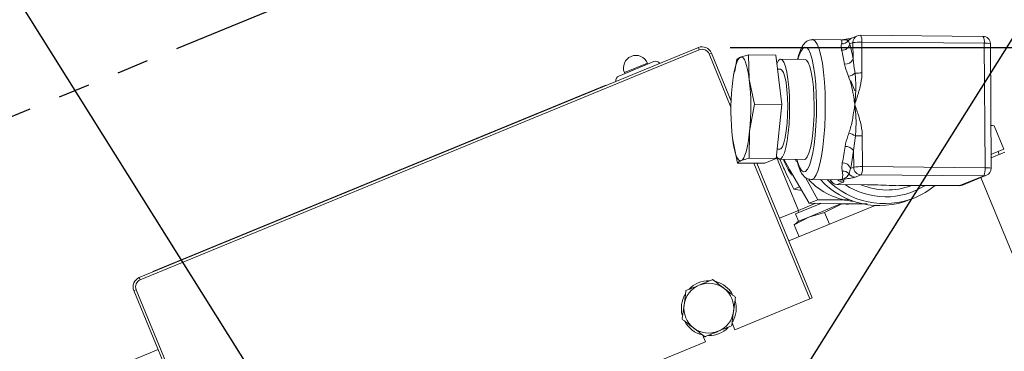
# Model space of a CAD drawing. Units: millimetres. Extents: x 11 to 1180, y 5 to 832.
# Drawn here: x 549 to 588, y 357 to 371 of the extents above; entities that cross this region are included whole.
import ezdxf

# ---------------------------------------------------------------- set-up
doc = ezdxf.new("R2010")
doc.units = ezdxf.units.MM
doc.linetypes.add('PHANTOM', pattern=[12.7, 6.35, -1.27, 1.27, -1.27, 1.27, -1.27])
doc.layers.add('SLD-0', color=7, linetype='Continuous')
doc.styles.add('SLDTEXTSTYLE1', font='TXT', dxfattribs={"width": 0.605})
doc.dimstyles.new('SLDDIMSTYLE2', dxfattribs={"dimtxt": 0, "dimasz": 3, "dimexe": 0, "dimexo": 0.0625, "dimgap": 0, "dimtad": 0, "dimtih": 1, "dimtoh": 1, "dimdec": 0, "dimrnd": 1e-09, "dimzin": 0, "dimdsep": 46, "dimtxsty": 'Standard', "dimsah": 1, "dimcen": 0.09, "dimadec": 0, "dimazin": 0, "dimtfac": 3, "dimtdec": 0, "dimtofl": 0, "dimtmove": 0, "dimatfit": 3, "dimfxl": 0, "dimfrac": 2, "dimtolj": 1, "dimtzin": 0, "dimarcsym": 0})
doc.dimstyles.new('SLDDIMSTYLE3', dxfattribs={"dimtxt": 0, "dimasz": 1, "dimexe": 0, "dimexo": 0.0625, "dimgap": 0, "dimtad": 0, "dimtih": 1, "dimtoh": 1, "dimdec": 0, "dimrnd": 1e-09, "dimzin": 0, "dimdsep": 46, "dimtxsty": 'Standard', "dimblk1": 'DOT', "dimblk2": 'DOT', "dimsah": 1, "dimcen": 0.09, "dimadec": 0, "dimazin": 0, "dimtfac": 1, "dimtdec": 0, "dimtofl": 0, "dimtmove": 0, "dimatfit": 3, "dimldrblk": 'DOT', "dimfxl": 0, "dimfrac": 2, "dimtolj": 1, "dimtzin": 0, "dimarcsym": 0})
doc.dimstyles.new('SLDDIMSTYLE6', dxfattribs={"dimtxt": 3, "dimasz": 3, "dimexe": 0, "dimexo": 0.0625, "dimgap": 0.75, "dimtad": 0, "dimdec": 1, "dimlfac": 5, "dimrnd": 1e-09, "dimzin": 12, "dimdsep": 46, "dimtxsty": 'SLDTEXTSTYLE1', "dimsah": 1, "dimcen": 0.09, "dimadec": 0, "dimazin": 0, "dimtfac": 1, "dimtdec": 3, "dimtofl": 0, "dimtmove": 0, "dimatfit": 3, "dimfxl": 0, "dimfrac": 2, "dimtolj": 1, "dimtzin": 12, "dimarcsym": 0})

# ---------------------------------------------------------------- blocks, each defined once
blk = doc.blocks.new('*D65')
at = {"layer": 'SLD-0'}
for p, q in [((577.286, 369.615), (716.834, 369.615)), ((713.659, 369.615), (713.659, 323.023)), ((713.659, 262.947), (713.659, 309.539)), ((581.258, 262.947), (716.834, 262.947))]:
    blk.add_line(p, q, dxfattribs=at)
for points in [[(713.659, 369.615), (713.159, 366.615), (714.159, 366.615)], [(713.659, 262.947), (714.159, 265.947), (713.159, 265.947)]]:
    blk.add_solid(points, dxfattribs=at)
at = {"layer": 'SLD-0', "insert": (712.094, 311.127), "char_height": 3, "attachment_point": 1, "rotation": 90, "style": 'SLDTEXTSTYLE1'}
blk.add_mtext('533.3', dxfattribs=at)
blk = doc.blocks.new('_DOT')
at = {"color": 0, "linetype": 'ByBlock', "lineweight": -2}
blk.add_line((-0.5, 0), (-1, 0), dxfattribs=at)
at = {"color": 0, "linetype": 'ByBlock', "const_width": 0.5}
blk.add_lwpolyline([(-0.25, 0, 1), (0.25, 0, 1)], format="xyb", close=True, dxfattribs=at)

msp = doc.modelspace()

# ---------------------------------------------------------------- linework, layer by layer
at = {"color": 7, "linetype": 'PHANTOM', "lineweight": 30}
msp.add_line((607.9774, 391.30502), (520.72373, 355.41179), dxfattribs=at)
at = {"color": 7, "linetype": 'Continuous', "lineweight": 15}
for p, q in [((581.73874, 369.92357), (580.59079, 369.93418)), ((582.01652, 369.87967), (582.07765, 369.75962)), ((582.20506, 369.81204), (582.07765, 369.75962)), ((582.3854, 370.08676), (582.1487, 369.98939)), ((582.20915, 369.14716), (582.20506, 369.81204)), ((587.41013, 370.06394), (582.50231, 370.1093)), ((587.46466, 369.78753), (582.55684, 369.83289)), ((582.55684, 369.83289), (582.56443, 368.59773)), ((587.4953, 364.8032), (587.46466, 369.78753)), ((587.73798, 364.78147), (587.70735, 369.7658)), ((553.63523, 360.40816), (576.01558, 369.61468)), ((576.05362, 369.5222), (553.67327, 360.31568)), ((576.05362, 369.5222), (576.01558, 369.61468)), ((576.44519, 369.35889), (576.53768, 369.39694)), ((576.53768, 369.39694), (577.32886, 367.47362)), ((572.8323, 368.4768), (574.23211, 369.05263)), ((573.99461, 368.95493), (573.97939, 368.99192)), ((577.56097, 369.13747), (577.47714, 368.66689)), ((578.01946, 369.32607), (577.70565, 369.23255)), ((578.05588, 368.33803), (578.01946, 369.32607)), ((579.11276, 369.31597), (578.01946, 369.32607)), ((579.11276, 369.31597), (579.35474, 367.33832)), ((580.28893, 369.13693), (579.30737, 369.146)), ((573.05459, 368.61149), (573.0698, 368.57449)), ((577.45833, 368.67031), (577.44357, 368.59284)), ((579.30367, 368.74602), (579.18236, 368.74714)), ((578.26143, 367.34843), (578.05588, 368.33803)), ((582.11976, 368.28674), (582.28724, 367.87962)), ((554.18251, 360.65492), (572.30874, 368.11144)), ((572.30874, 368.11144), (572.31635, 368.09295)), ((578.06861, 366.26609), (578.26143, 367.34843)), ((579.35474, 367.33832), (578.26143, 367.34843)), ((579.35474, 367.33832), (579.13823, 365.17207)), ((578.04492, 365.18218), (578.06861, 366.26609)), ((587.85976, 366.48649), (587.72739, 366.50424)), ((587.72747, 366.49247), (587.85976, 366.48649)), ((588.2467, 365.54587), (587.85976, 366.48649)), ((577.38088, 365.98318), (577.58644, 364.99357)), ((582.30899, 366.07546), (582.23161, 365.49259)), ((582.57989, 366.08373), (582.58748, 364.84856)), ((579.17571, 365.54707), (579.27409, 365.54616)), ((582.2357, 364.82771), (582.23161, 365.49259)), ((587.73537, 365.20577), (588.28355, 365.43127)), ((588.2467, 365.54587), (587.81955, 365.37016)), ((588.06345, 365.34073), (588.01779, 365.45171)), ((577.73111, 365.08866), (578.04492, 365.18218)), ((579.13823, 365.17207), (578.04492, 365.18218)), ((579.13823, 365.17207), (578.67975, 364.98347)), ((579.14426, 365.23243), (580.02321, 363.09578)), ((579.26778, 365.17775), (579.36693, 364.93711)), ((579.2704, 365.14618), (580.25196, 365.1371)), ((579.66351, 364.72826), (579.43356, 365.14467)), ((587.81955, 365.37016), (587.73458, 365.3352)), ((578.67975, 364.98347), (577.58644, 364.99357)), ((578.35198, 364.9865), (580.57028, 359.59397)), ((580.45822, 363.38422), (579.66351, 364.72826)), ((582.10828, 364.77529), (582.2357, 364.82771)), ((582.58748, 364.84856), (587.4953, 364.8032)), ((580.30624, 364.41343), (580.79753, 363.5238)), ((580.53904, 364.33442), (581.68698, 364.32381)), ((581.81353, 364.23037), (581.57683, 364.133)), ((581.68865, 364.32411), (581.68704, 364.32455)), ((582.532, 364.52593), (582.2953, 364.42855)), ((587.43982, 364.48056), (582.532, 364.52593)), ((586.48465, 364.08764), (587.43982, 364.48056)), ((586.59694, 364.10925), (587.55212, 364.50218)), ((579.8433, 363.94419), (580.07159, 364.0381)), ((579.8433, 363.94419), (580.15317, 363.90014)), ((581.57222, 364.13207), (582.78842, 364.12083)), ((581.57683, 364.133), (582.79303, 364.12176)), ((582.78842, 364.12083), (582.79303, 364.12176)), ((585.26844, 364.09888), (585.26383, 364.09795)), ((585.26383, 364.09795), (586.48004, 364.08671)), ((585.26844, 364.09888), (586.48465, 364.08764)), ((580.79753, 363.5238), (580.45822, 363.38422)), ((580.79753, 363.5238), (582.0207, 363.51958)), ((584.48577, 363.52748), (584.67681, 363.60606)), ((580.02321, 363.09578), (579.25907, 362.78144)), ((579.6329, 361.87269), (583.09082, 363.29516)), ((579.91013, 362.9599), (580.91462, 363.37312)), ((580.0054, 363.08845), (580.03683, 363.01203)), ((580.71489, 363.38032), (580.02321, 363.09578)), ((581.70924, 363.35683), (580.43324, 362.83193)), ((581.96694, 363.36128), (580.45822, 363.38422)), ((581.06649, 363.01623), (581.75628, 363.36101)), ((581.70901, 363.35685), (581.92874, 363.34556)), ((581.92874, 363.34556), (582.02941, 363.34658)), ((582.77326, 363.35745), (581.96694, 363.36128)), ((583.02673, 363.29961), (583.03757, 363.27325)), ((579.85361, 362.51729), (580.43324, 362.83193)), ((579.91013, 362.9599), (580.03086, 362.66641)), ((580.03086, 362.66641), (579.95484, 362.60836)), ((580.43324, 362.83193), (580.03086, 362.66641)), ((580.43324, 362.83193), (581.06649, 363.01623)), ((581.06649, 363.01623), (581.26133, 362.54257)), ((579.96432, 362.59594), (579.85361, 362.51729)), ((579.85361, 362.51729), (580.04846, 362.04363)), ((553.67327, 360.31568), (553.63523, 360.40816)), ((554.18251, 360.65492), (554.19012, 360.63642)), ((553.50996, 359.92411), (553.41748, 359.88607)), ((553.50996, 359.92411), (556.56306, 352.50226)), ((556.46096, 352.4876), (553.41748, 359.88607)), ((580.4778, 359.55593), (577.48143, 358.32332)), ((580.57028, 359.59397), (580.4778, 359.55593)), ((577.48143, 358.32332), (577.36755, 358.60015)), ((576.18379, 358.11319), (576.29767, 357.83636)), ((576.29767, 357.83636), (569.25064, 354.93745)), ((550.67701, 355.99865), (554.38856, 357.52545))]:
    msp.add_line(p, q, dxfattribs=at)
at = {"color": 8, "linetype": 'Continuous', "lineweight": 15}
for p, q in [((577.32234, 367.22663), (576.44519, 369.35889)), ((573.05459, 368.61149), (573.97939, 368.99192)), ((580.4778, 359.55593), (578.24344, 364.9875)), ((590.91644, 355.69265), (587.33006, 364.41084)), ((581.57683, 364.133), (581.57222, 364.13207)), ((586.48465, 364.08764), (586.48004, 364.08671))]:
    msp.add_line(p, q, dxfattribs=at)
at = {"color": 8, "linetype": 'Continuous', "lineweight": 15, "flags": 128}
for points in [[(580.5889, 369.93418), (580.61236, 369.93169), (580.69726, 369.87654), (580.77872, 369.75036), (580.85465, 369.55643), (580.92308, 369.29976), (580.98223, 368.98701), (581.03057, 368.62628), (581.06685, 368.2269), (581.09014, 367.79923), (581.09981, 367.35434)], [(580.74803, 367.33348), (580.73858, 367.75183), (580.71565, 368.1525), (580.67992, 368.52395), (580.6324, 368.8555), (580.57448, 369.13762), (580.50781, 369.36218), (580.43431, 369.52272), (580.35609, 369.61464), (580.27541, 369.63528), (580.19459, 369.58404), (580.11595, 369.46241), (580.04176, 369.27389), (580.00257, 369.13958)], [(579.9656, 365.13975), (579.99877, 365.0165), (580.06911, 364.82325), (580.14524, 364.69656), (580.22498, 364.64008), (580.30602, 364.65544), (580.38604, 364.74218), (580.46273, 364.89782), (580.53389, 365.11787), (580.59747, 365.39602), (580.65165, 365.72425), (580.69486, 366.09312), (580.72586, 366.49202), (580.74375, 366.90948), (580.74803, 367.33348)], [(581.09981, 367.35434), (581.09564, 366.90374), (581.07772, 366.45912), (581.04652, 366.03198), (581.00284, 365.6334), (580.94782, 365.27368), (580.88289, 364.96216), (580.80972, 364.70689), (580.73021, 364.51449), (580.64642, 364.38994), (580.56052, 364.33647), (580.53902, 364.33442)], [(587.43982, 364.48056), (587.49724, 364.48578), (587.55212, 364.50218)], [(586.48465, 364.08764), (586.54206, 364.09285), (586.59694, 364.10925)]]:
    msp.add_lwpolyline(points, dxfattribs=at)
at = {"color": 7, "linetype": 'Continuous', "lineweight": 15, "flags": 128}
for points in [[(577.70565, 369.23255), (577.65393, 369.19351), (577.60331, 369.11968), (577.55467, 369.01233), (577.50882, 368.8733), (577.46656, 368.70496), (577.42861, 368.5102), (577.39562, 368.29234), (577.36815, 368.05513)], [(578.05588, 368.33803), (578.02564, 368.55151), (577.99014, 368.74119), (577.94999, 368.90383), (577.90588, 369.03663), (577.85856, 369.13734), (577.80885, 369.20423), (577.75758, 369.23615), (577.70565, 369.23255)], [(579.67095, 367.30326), (579.66173, 367.67774), (579.63903, 368.033), (579.60368, 368.3562), (579.55694, 368.63567), (579.50052, 368.8613), (579.43645, 369.02494), (579.36705, 369.12068), (579.29482, 369.14504), (579.22238, 369.09716), (579.15366, 368.98172)], [(580.65252, 367.29419), (580.64329, 367.66866), (580.62059, 368.02393), (580.58524, 368.34713), (580.53851, 368.6266), (580.48209, 368.85223), (580.41802, 369.01587), (580.34861, 369.1116), (580.28893, 369.13693)], [(579.59454, 367.27183), (579.58529, 367.61176), (579.56217, 367.92992), (579.52628, 368.21143), (579.47929, 368.44313), (579.42339, 368.61418), (579.36121, 368.71658), (579.30367, 368.74602)], [(579.14672, 365.25698), (579.1755, 365.21061), (579.24664, 365.15028), (579.3193, 365.16209), (579.39087, 365.24561), (579.45875, 365.39782), (579.52049, 365.61321), (579.57386, 365.88401), (579.61693, 366.20042), (579.64814, 366.55101), (579.66637, 366.9231), (579.67095, 367.30326)], [(579.27409, 365.54616), (579.31522, 365.56025), (579.3801, 365.64288), (579.44071, 365.7958), (579.49423, 366.01185), (579.53815, 366.28094), (579.5704, 366.59049), (579.5895, 366.92601), (579.59454, 367.27183)], [(580.25196, 365.1371), (580.30087, 365.15302), (580.37243, 365.23654), (580.44031, 365.38875), (580.50205, 365.60414), (580.55542, 365.87493), (580.59849, 366.19135), (580.6297, 366.54193), (580.64793, 366.91403), (580.65252, 367.29419)], [(577.73111, 365.08866), (577.78283, 365.1277), (577.83345, 365.20153), (577.88209, 365.30888), (577.92794, 365.44792), (577.9702, 365.61625), (578.00815, 365.81101), (578.04114, 366.02887), (578.06861, 366.26609)], [(577.38088, 365.98318), (577.41112, 365.7697), (577.44662, 365.58002), (577.48677, 365.41739), (577.53088, 365.28458), (577.5782, 365.18387), (577.62791, 365.11698), (577.67918, 365.08506), (577.73111, 365.08866)], [(579.94046, 365.05255), (579.93322, 365.0678), (579.89729, 365.14713)]]:
    msp.add_lwpolyline(points, dxfattribs=at)
at = {"color": 7, "linetype": 'Continuous', "lineweight": 15}
for centre, radius, start, end in [((581.78081, 370.05905), 0.2962, 263.751849, 322.728866), ((581.76605, 369.82531), 0.31845, 267.251386, 348.095557), ((577.55525, 368.46828), 4.70315, 8.299377, 15.936382), ((582.48062, 368.14122), 1.69339, 87.420112, 99.365072), ((582.49953, 369.80932), 0.3, 89.470439, 112.360617), ((587.40735, 369.76395), 0.3, 0.35213, 89.470439), ((576.16775, 369.24476), 0.4, 22.360617, 112.360617), ((576.16775, 369.24476), 0.3, 22.360617, 112.360617), ((577.66603, 368.34085), 4.24801, 8.299377, 15.936382), ((573.51699, 368.8017), 0.5, 22.360617, 202.360617), ((574.3082, 368.86767), 0.2, 34.277938, 112.360617), ((581.90455, 369.28764), 0.33544, 264.011387, 335.240891), ((581.87837, 369.11156), 0.66705, 282.993444, 308.491612), ((582.52272, 365.52133), 3.07667, 89.223107, 94.271892), ((572.90839, 368.29183), 0.2, 112.360617, 190.443295), ((568.14793, 367.24113), 9.96848, 354.386787, 6.317472), ((587.28883, 367.08008), 9.96848, 174.386787, 186.317472), ((581.79513, 365.25395), 0.96899, 57.973908, 75.221635), ((582.53817, 363.00733), 3.07667, 89.223107, 94.271892), ((575.26274, 366.45905), 6.67592, 347.422057, 353.066313), ((581.92873, 365.29185), 0.36336, 33.534054, 96.143806), ((574.89447, 366.38486), 7.3912, 347.422057, 353.066313), ((582.01905, 366.08099), 2.75729, 199.849656, 214.688517), ((581.79776, 364.68142), 0.3244, 16.819585, 93.413212), ((581.82189, 364.36616), 0.30161, 41.096458, 97.999048), ((582.51125, 363.15689), 1.69339, 87.420112, 99.365072), ((582.53789, 364.82807), 0.3022, 180.068037, 268.883125), ((582.03433, 364.77758), 0.55768, 333.17606, 7.31231), ((586.94215, 364.73222), 0.55768, 333.17606, 7.31231), ((587.43799, 364.77962), 0.3, 292.360617, 0.35213), ((582.46383, 366.22642), 2.77709, 223.240379, 265.734503), ((583.27449, 366.52499), 3.233, 222.734145, 292.003518), ((581.57499, 364.43206), 0.3, 200.409666, 269.470439), ((582.29955, 364.72709), 0.29857, 213.013576, 269.18493), ((583.57362, 366.62311), 2.71002, 247.287057, 290.626818), ((583.472, 366.53348), 3.16565, 292.370011, 309.643621), ((586.48281, 364.3867), 0.3, 269.470439, 292.360617), ((553.7874, 360.03824), 0.4, 112.360617, 202.360617), ((553.7874, 360.03824), 0.3, 112.360617, 202.360617), ((576.43532, 359.18405), 1, 112.360617, 172.360617), ((576.43532, 359.18405), 1.1, 88.696665, 136.845262), ((576.43532, 359.18405), 1, 52.360617, 112.360617), ((576.43532, 359.18405), 1.1, 30.180392, 74.866941), ((576.43532, 359.18405), 1, 352.360617, 52.360617), ((576.43532, 359.18405), 1.1, 150.342471, 194.294732), ((576.43532, 359.18405), 1, 172.360617, 232.360617), ((576.43532, 359.18405), 1.1, 330.376006, 15.802838), ((576.43532, 359.18405), 1, 292.360617, 352.360617), ((576.43532, 359.18405), 1.1, 208.928434, 256.782091), ((576.43532, 359.18405), 1, 232.360617, 292.360617), ((576.43532, 359.18405), 1.1, 269.55243, 314.914581)]:
    msp.add_arc(centre, radius, start, end, dxfattribs=at)
at = {"color": 8, "linetype": 'Continuous', "lineweight": 15}
for centre, radius, start, end in [((582.25896, 369.72207), 0.28916, 112.414373, 146.973703), ((582.4987, 369.81584), 0.29366, 112.693553, 180.741108), ((582.18174, 369.90247), 0.38151, 349.492229, 32.83074), ((587.08956, 369.8571), 0.38151, 349.492229, 32.83074), ((587.53099, 369.16233), 0.6287, 73.709716, 96.056097), ((587.56163, 364.178), 0.6287, 73.709716, 96.056097), ((583.465, 366.59786), 3.2279, 224.669667, 292.050021), ((581.58227, 364.43397), 0.30102, 200.738383, 268.96415), ((581.81751, 364.52788), 0.29754, 223.093263, 269.233459), ((583.52961, 366.63896), 2.99841, 236.829859, 269.368558), ((583.52538, 366.56549), 2.9249, 269.435614, 302.06715)]:
    msp.add_arc(centre, radius, start, end, dxfattribs=at)
at = {"color": 7, "linetype": 'Continuous', "lineweight": 15}
for points, knots in [([(580.5845, 369.92929), (580.54033, 369.92641), (580.4455, 369.92022), (580.32763, 369.84662), (580.23142, 369.74884), (580.14518, 369.61217), (580.06734, 369.42125), (580.01379, 369.25646), (579.99125, 369.14918), (579.98926, 369.1397)], [0, 0, 0, 0, 0.10913042, 0.23428063, 0.36791124, 0.53357818, 0.7593121, 0.97873382, 1, 1, 1, 1]), ([(581.72564, 369.91463), (581.72613, 369.91477), (581.72905, 369.91556), (581.74669, 369.92002), (581.76606, 369.92604), (581.78132, 369.9259), (581.7827, 369.92588)], [0, 0, 0, 0, 0.02567873, 0.15245392, 0.92368666, 1, 1, 1, 1]), ([(581.75077, 369.50723), (581.73834, 369.58679), (581.7229, 369.68557), (581.74439, 369.75174), (581.74858, 369.76461)], [0, 0, 0, 0, 0.80543097, 1, 1, 1, 1]), ([(582.15245, 369.99089), (582.1506, 369.99027), (582.14536, 369.98853), (582.09789, 369.97676), (581.99889, 369.9587), (581.88321, 369.94095), (581.80348, 369.92956), (581.78251, 369.92656)], [0, 0, 0, 0, 0.09725726, 0.2747644, 0.53392993, 0.87740953, 1, 1, 1, 1]), ([(577.70565, 369.23255), (577.65749, 369.20886), (577.59314, 369.1772), (577.56744, 369.14546), (577.56097, 369.13747)], [0, 0, 0, 0, 0.74832686, 1, 1, 1, 1]), ([(582.20915, 369.14716), (582.22863, 368.9886), (582.25126, 368.80445), (582.28838, 368.61569), (582.29354, 368.58946)], [0, 0, 0, 0, 0.86106131, 1, 1, 1, 1]), ([(582.02835, 368.46159), (582.01843, 368.48492), (581.94591, 368.65546), (581.90493, 368.8157), (581.86955, 368.95403)], [0, 0, 0, 0, 0.13676625, 1, 1, 1, 1]), ([(582.56443, 368.59773), (582.56428, 368.57719), (582.56287, 368.3926), (582.50342, 368.04583), (582.3825, 367.65636), (582.30436, 367.42282), (582.27816, 367.34485), (582.27769, 367.34345)], [0, 0, 0, 0, 0.04750687, 0.42693334, 0.80855019, 0.99656319, 1, 1, 1, 1]), ([(582.29354, 368.58946), (582.30804, 368.39434), (582.3341, 368.04361), (582.30207, 367.63607), (582.28415, 367.41722), (582.27874, 367.35538), (582.27784, 367.34517), (582.27769, 367.34345)], [0, 0, 0, 0, 0.47446196, 0.85285381, 0.97571361, 0.99590929, 1, 1, 1, 1]), ([(582.27769, 367.34345), (582.27747, 367.3451), (582.27555, 367.35918), (582.25857, 367.48283), (582.21826, 367.73733), (582.15442, 368.10485), (582.07034, 368.34276), (582.02835, 368.46159)], [0, 0, 0, 0, 0.00421322, 0.0358684, 0.31528171, 0.65799121, 1, 1, 1, 1]), ([(582.0423, 366.19088), (582.06591, 366.26073), (582.14375, 366.49097), (582.21387, 366.87706), (582.25902, 367.19349), (582.27696, 367.33754), (582.27749, 367.3418), (582.27769, 367.34345)], [0, 0, 0, 0, 0.19174148, 0.63205149, 0.98911082, 0.99578564, 1, 1, 1, 1]), ([(582.27769, 367.34345), (582.27818, 367.34204), (582.30534, 367.26357), (582.38636, 367.02857), (582.51208, 366.63682), (582.5758, 366.2889), (582.57948, 366.10427), (582.57989, 366.08373)], [0, 0, 0, 0, 0.00343681, 0.19144981, 0.57306666, 0.95249313, 1, 1, 1, 1]), ([(582.27769, 367.34345), (582.27786, 367.34173), (582.27889, 367.3315), (582.28506, 367.26951), (582.30567, 367.04959), (582.34275, 366.63623), (582.32106, 366.27591), (582.30899, 366.07546)], [0, 0, 0, 0, 0.004090702, 0.02428639, 0.147146193, 0.525538038, 1, 1, 1, 1]), ([(581.88984, 365.65313), (581.92047, 365.79592), (581.9585, 365.9732), (582.02865, 366.15543), (582.0423, 366.19088)], [0, 0, 0, 0, 0.80543097, 1, 1, 1, 1]), ([(577.58644, 364.99357), (577.59291, 365.00156), (577.61861, 365.03331), (577.68296, 365.06497), (577.73111, 365.08866)], [0, 0, 0, 0, 0.251673145, 1, 1, 1, 1]), ([(579.95233, 365.13987), (579.97185, 365.05828), (580.01385, 364.88268), (580.09118, 364.68205), (580.17977, 364.52754), (580.28757, 364.41795), (580.40831, 364.34596), (580.49989, 364.34129), (580.53946, 364.33927)], [0, 0, 0, 0, 0.20134745, 0.43330326, 0.63662504, 0.77523643, 0.90285735, 1, 1, 1, 1]), ([(579.36693, 364.93711), (579.40777, 364.8458), (579.55981, 364.50593), (579.72355, 364.18148), (579.8433, 363.94419)], [0, 0, 0, 0, 0.26863361, 1, 1, 1, 1]), ([(581.77992, 364.66484), (581.7768, 364.67775), (581.75399, 364.7721), (581.76711, 364.89723), (581.77844, 365.00525)], [0, 0, 0, 0, 0.13676625, 1, 1, 1, 1]), ([(581.75995, 364.33218), (581.76005, 364.33232), (581.76092, 364.33345), (581.76855, 364.34439), (581.78312, 364.38405), (581.8027, 364.48816), (581.78757, 364.6055), (581.77992, 364.66484)], [0, 0, 0, 0, 0.00421359, 0.03587157, 0.31530954, 0.65374, 1, 1, 1, 1]), ([(582.10828, 364.77529), (582.08563, 364.70875), (582.05933, 364.63146), (582.05042, 364.5726), (582.04919, 364.56442)], [0, 0, 0, 0, 0.86106131, 1, 1, 1, 1]), ([(582.04919, 364.56442), (582.01815, 364.51416), (581.96235, 364.42383), (581.84319, 364.35975), (581.78106, 364.33816), (581.76336, 364.33312), (581.76044, 364.33232), (581.75995, 364.33218)], [0, 0, 0, 0, 0.47446196, 0.85285381, 0.97571361, 0.99590929, 1, 1, 1, 1]), ([(582.2953, 364.42855), (582.29108, 364.42694), (582.25316, 364.41241), (582.12502, 364.3856), (581.92684, 364.35594), (581.80237, 364.33821), (581.76069, 364.33229), (581.75995, 364.33218)], [0, 0, 0, 0, 0.047506873, 0.426933344, 0.808550186, 0.996563193, 1, 1, 1, 1]), ([(581.75995, 364.33218), (581.76016, 364.33207), (581.77185, 364.32566), (581.80653, 364.30645), (581.855, 364.27452), (581.85002, 364.24657), (581.81718, 364.23199), (581.81353, 364.23037)], [0, 0, 0, 0, 0.00343681, 0.19144981, 0.57306666, 0.95249313, 1, 1, 1, 1]), ([(582.79303, 364.12176), (582.8132, 364.12155), (582.99448, 364.11966), (583.32451, 364.11157), (583.68512, 364.09814), (583.90031, 364.08964), (583.97214, 364.08679), (583.97343, 364.08674)], [0, 0, 0, 0, 0.04750687, 0.42693334, 0.80855019, 0.99656319, 1, 1, 1, 1]), ([(583.97343, 364.08674), (583.9749, 364.08677), (584.05712, 364.08819), (584.30328, 364.09243), (584.71189, 364.09875), (585.06589, 364.10052), (585.24816, 364.09904), (585.26844, 364.09888)], [0, 0, 0, 0, 0.00343681, 0.19144981, 0.57306666, 0.95249313, 1, 1, 1, 1]), ([(576.58882, 360.3285), (576.58384, 360.32645), (576.5624, 360.31763), (576.4827, 360.28485), (576.30508, 360.21178), (576.15112, 360.14845), (576.05488, 360.10886)], [0, 0, 0, 0, 0.03823531, 0.16469729, 0.47786551, 1, 1, 1, 1]), ([(577.046, 359.97592), (577.01919, 359.9966), (576.93622, 360.06058), (576.80584, 360.16114), (576.68215, 360.25653), (576.61364, 360.30936), (576.59402, 360.32449), (576.58882, 360.3285)], [0, 0, 0, 0, 0.16976683, 0.52517424, 0.82586919, 0.95381571, 1, 1, 1, 1]), ([(576.05488, 360.10886), (575.95021, 360.0658), (575.7928, 360.00105), (575.61352, 359.9273), (575.54296, 359.89827), (575.52419, 359.89055), (575.52094, 359.88921)], [0, 0, 0, 0, 0.5674062, 0.85335169, 0.97459851, 1, 1, 1, 1]), ([(577.50319, 359.62334), (577.4885, 359.63467), (577.44883, 359.66526), (577.29149, 359.78661), (577.15264, 359.89368), (577.046, 359.97592)], [0, 0, 0, 0, 0.120092946, 0.324196646, 1, 1, 1, 1]), ([(575.52094, 359.88921), (575.51848, 359.87082), (575.51182, 359.82117), (575.4854, 359.62424), (575.46209, 359.45046), (575.44419, 359.31699)], [0, 0, 0, 0, 0.12009295, 0.32419665, 1, 1, 1, 1]), ([(577.42644, 359.05111), (577.43094, 359.08468), (577.44487, 359.18852), (577.46676, 359.35171), (577.48752, 359.50653), (577.49902, 359.59228), (577.50232, 359.61683), (577.50319, 359.62334)], [0, 0, 0, 0, 0.16976683, 0.52517424, 0.82586919, 0.95381571, 1, 1, 1, 1]), ([(575.44419, 359.31699), (575.43969, 359.28342), (575.42576, 359.17958), (575.40387, 359.01639), (575.38311, 358.86157), (575.37161, 358.77582), (575.36831, 358.75127), (575.36744, 358.74476)], [0, 0, 0, 0, 0.16976683, 0.52517424, 0.82586919, 0.95381571, 1, 1, 1, 1]), ([(575.36744, 358.74476), (575.38213, 358.73343), (575.4218, 358.70284), (575.57915, 358.58149), (575.71799, 358.47442), (575.82463, 358.39218)], [0, 0, 0, 0, 0.12009295, 0.32419665, 1, 1, 1, 1]), ([(577.34969, 358.47889), (577.35216, 358.49728), (577.35881, 358.54693), (577.38523, 358.74386), (577.40854, 358.91764), (577.42644, 359.05111)], [0, 0, 0, 0, 0.12009295, 0.32419665, 1, 1, 1, 1]), ([(575.82463, 358.39218), (575.85144, 358.3715), (575.93441, 358.30752), (576.06479, 358.20696), (576.18848, 358.11157), (576.25699, 358.05874), (576.27661, 358.04361), (576.28181, 358.0396)], [0, 0, 0, 0, 0.16976683, 0.52517424, 0.82586919, 0.95381571, 1, 1, 1, 1]), ([(576.81575, 358.25924), (576.92042, 358.3023), (577.07783, 358.36705), (577.25711, 358.4408), (577.32767, 358.46983), (577.34644, 358.47755), (577.34969, 358.47889)], [0, 0, 0, 0, 0.567406197, 0.853351689, 0.974598514, 1, 1, 1, 1]), ([(576.28181, 358.0396), (576.28679, 358.04165), (576.30824, 358.05047), (576.38793, 358.08325), (576.56555, 358.15632), (576.71951, 358.21965), (576.81575, 358.25924)], [0, 0, 0, 0, 0.03823531, 0.16469729, 0.47786551, 1, 1, 1, 1])]:
    msp.add_open_spline(points, degree=3, knots=knots, dxfattribs=at)
at = {"color": 8, "linetype": 'Continuous', "lineweight": 15}
for points, knots in [([(581.74858, 369.76461), (581.75401, 369.78714), (581.77192, 369.86139), (581.75703, 369.92197), (581.74276, 369.91706), (581.73867, 369.91565)], [0, 0, 0, 0, 0.23698113, 0.78117826, 1, 1, 1, 1]), ([(581.7827, 369.92588), (581.82715, 369.92853), (581.9292, 369.93461), (581.98502, 369.89949), (582.01652, 369.87967)], [0, 0, 0, 0, 0.43563252, 1, 1, 1, 1]), ([(581.75995, 364.33218), (581.75978, 364.33205), (581.75878, 364.33124), (581.75277, 364.3265), (581.72982, 364.31424), (581.71638, 364.30813), (581.68017, 364.32247), (581.67656, 364.3239)], [0, 0, 0, 0, 0.00720921, 0.04280086, 0.25932153, 0.92617639, 1, 1, 1, 1]), ([(581.68705, 364.33172), (581.7101, 364.32895), (581.73399, 364.32608), (581.75804, 364.33173), (581.75942, 364.33206), (581.75995, 364.33218)], [0, 0, 0, 0, 0.94295866, 0.9779237, 1, 1, 1, 1])]:
    msp.add_open_spline(points, degree=3, knots=knots, dxfattribs=at)

# ---------------------------------------------------------------- dimensions: what is measured, and where the dimension line sits
at = {"layer": 'SLD-0'}
dim = msp.add_linear_dim(base=(713.65948, 369.61468), p1=(579.98822, 262.94745), p2=(576.01558, 369.61468), angle=90, dimstyle='SLDDIMSTYLE6', dxfattribs=at)
dim.commit()
dim.dimension.update_dxf_attribs({"geometry": '*D65', "text_midpoint": (713.65948, 316.28107), "dimtype": 160})

# ---------------------------------------------------------------- leaders
at = {"layer": 'SLD-0', "color": 7}
msp.add_leader([(578.67888, 354.2018), (633.37988, 441.26972), (636.37988, 441.26972)], dimstyle='SLDDIMSTYLE2', dxfattribs=at)
at = {"layer": 'SLD-0'}
msp.add_leader([(566.695, 342.96833), (530.1128, 401.33997), (527.1128, 401.33997)], dimstyle='SLDDIMSTYLE3', dxfattribs=at)

doc.saveas('drawing.dxf')
